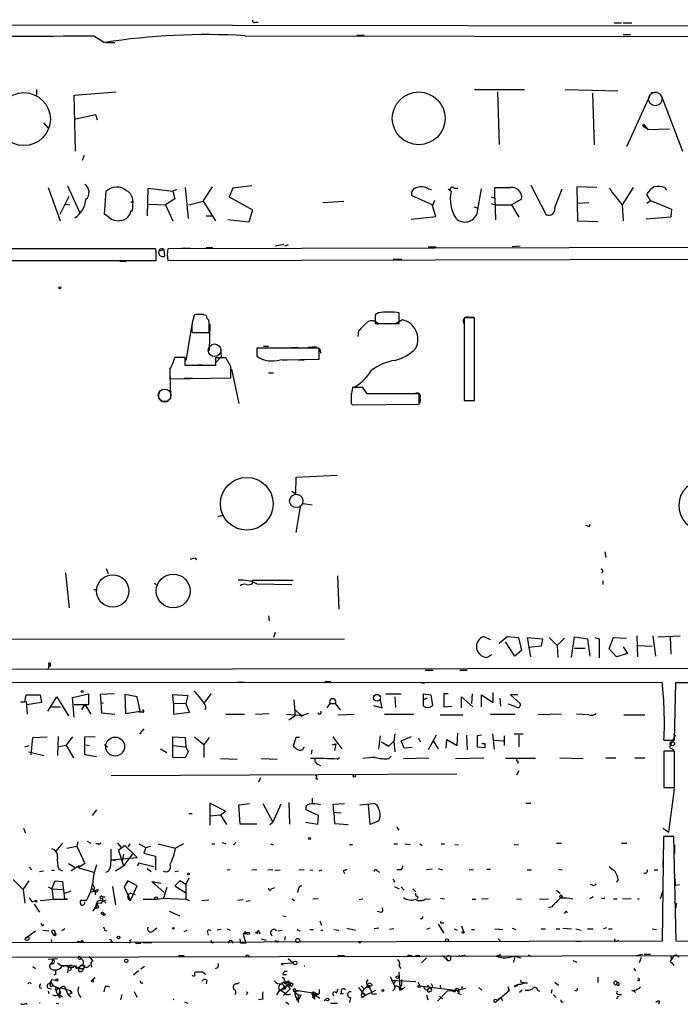
# Model space of a CAD drawing. Extents: x 3 to 750, y 0 to 936.
# Drawn here: x 391 to 481, y 1 to 136 of the extents above; entities that cross this region are included whole.
import ezdxf

# ---------------------------------------------------------------- set-up
doc = ezdxf.new("R2010")
doc.units = 0
doc.header["$MEASUREMENT"] = 0
doc.layers.add('MAIN', color=5, linetype='CONTINUOUS')

msp = doc.modelspace()

# ---------------------------------------------------------------- linework, layer by layer
at = {"layer": 'MAIN'}
for p, q in [((423.164, 135.2125), (423.5027, 135.2125)), ((472.3553, 135.1279), (473.3713, 135.1279)), ((473.6253, 135.1279), (474.8107, 135.1279)), ((669.1207, 134.3659), (356.362, 134.8739)), ((400.9813, 133.3499), (402.4207, 132.4185)), ((402.59, 132.4185), (403.86, 132.4185)), ((421.7247, 133.3499), (580.644, 133.0959)), ((437.0493, 133.4345), (438.0653, 133.4345)), ((473.6253, 133.5192), (474.6413, 133.5192)), ((393.1073, 125.9839), (393.1073, 125.2219)), ((398.272, 125.2219), (404.0293, 125.6452)), ((453.2207, 125.9839), (460.0787, 125.9839)), ((456.3533, 125.6452), (456.6073, 118.4485)), ((465.6667, 125.9839), (472.8633, 125.8145)), ((477.4353, 125.5605), (478.282, 125.6452)), ((398.4413, 117.5172), (398.272, 125.2219)), ((469.392, 125.4759), (469.646, 118.3639)), ((477.266, 125.1372), (474.0487, 118.1099)), ((478.8747, 125.0525), (481.7533, 117.5172)), ((401.2353, 122.5125), (398.4413, 121.9199)), ((401.4893, 121.7505), (401.2353, 122.5125)), ((394.0387, 121.4119), (394.6313, 120.7345)), ((476.3347, 120.9885), (476.4193, 121.2425)), ((476.3347, 120.9885), (477.012, 120.5652)), ((476.4193, 121.2425), (477.012, 120.4805)), ((477.012, 120.4805), (479.9753, 120.5652)), ((399.6267, 116.9245), (399.3727, 116.2472)), ((394.716, 112.5219), (396.3247, 107.9499)), ((397.3407, 112.7759), (399.034, 109.0505)), ((408.3473, 108.6272), (408.432, 112.4372)), ((408.432, 112.4372), (411.8187, 112.0139)), ((412.3267, 112.2679), (411.8187, 112.0139)), ((413.512, 112.5219), (413.9353, 108.2885)), ((415.9673, 110.6592), (417.2373, 112.6065)), ((420.0313, 112.4372), (419.5233, 111.2519)), ((422.656, 112.7759), (420.0313, 112.4372)), ((446.8707, 112.3525), (447.294, 112.2679)), ((449.58, 112.3525), (450.0033, 112.0139)), ((450.4267, 112.4372), (450.9347, 112.4372)), ((453.5593, 108.9659), (454.152, 112.3525)), ((456.0147, 111.0825), (456.0147, 112.5219)), ((460.9253, 112.8605), (463.042, 108.7965)), ((464.2273, 109.8125), (465.2433, 112.3525)), ((469.9847, 112.5219), (467.2753, 112.6065)), ((467.2753, 112.6065), (467.36, 107.9499)), ((474.98, 112.5219), (473.456, 110.1512)), ((479.298, 112.5219), (479.552, 112.1832)), ((396.3247, 108.8812), (397.5947, 111.3365)), ((402.4207, 108.8812), (402.6747, 112.0139)), ((412.0727, 110.9979), (410.8027, 110.1512)), ((411.8187, 112.0139), (412.0727, 110.9979)), ((419.5233, 111.2519), (422.7407, 109.4739)), ((447.3787, 110.1512), (444.5847, 111.4212)), ((447.7173, 110.7439), (447.4633, 110.0665)), ((455.5067, 111.2519), (456.0147, 111.0825)), ((456.0147, 111.0825), (456.0993, 108.1192)), ((459.6553, 110.9132), (458.3007, 110.1512)), ((477.3507, 110.7439), (476.8427, 111.5905)), ((476.8427, 110.4052), (477.3507, 110.7439)), ((477.3507, 110.7439), (480.2293, 109.5585)), ((397.002, 110.2359), (397.6793, 110.1512)), ((406.0613, 110.4899), (406.3153, 110.6592)), ((406.3153, 110.6592), (406.2307, 109.3045)), ((408.5167, 110.2359), (410.8027, 110.1512)), ((410.8027, 110.1512), (411.8187, 107.9499)), ((414.02, 110.1512), (415.9673, 110.6592)), ((415.9673, 110.6592), (417.6607, 107.9499)), ((422.7407, 109.4739), (422.2327, 107.7805)), ((432.3927, 110.4899), (435.2713, 110.6592)), ((447.8867, 108.5425), (447.3787, 110.1512)), ((453.136, 109.8972), (453.5593, 109.7279)), ((455.5067, 110.3205), (456.0993, 110.1512)), ((456.0993, 110.1512), (458.3007, 110.1512)), ((458.3007, 110.1512), (459.3167, 108.4579)), ((467.2753, 110.4052), (468.884, 110.4899)), ((473.456, 110.1512), (473.6253, 107.9499)), ((480.2293, 109.5585), (480.1447, 108.4579)), ((403.0133, 108.4579), (402.4207, 108.8812)), ((406.2307, 109.3045), (406.0613, 109.3045)), ((416.3907, 108.6272), (417.2373, 108.6272)), ((422.2327, 107.7805), (419.354, 108.1192)), ((444.5, 108.2039), (447.8867, 108.5425)), ((480.1447, 108.4579), (476.758, 108.2039)), ((467.36, 107.9499), (470.154, 107.8652)), ((409.448, 104.1399), (218.44, 104.1399)), ((409.5327, 103.8012), (409.448, 104.1399)), ((517.0593, 104.3939), (411.1413, 104.1399)), ((413.004, 104.2245), (414.1893, 104.2245)), ((416.3907, 104.3092), (417.2373, 104.3092)), ((427.0587, 104.7325), (425.8733, 104.4785)), ((427.6513, 104.6479), (427.1433, 104.4785)), ((446.8707, 104.3939), (447.9713, 104.3939)), ((459.486, 104.4785), (458.3853, 104.3939)), ((410.6333, 103.9705), (409.8713, 103.8012)), ((410.718, 103.1239), (410.6333, 103.9705)), ((411.1413, 102.5312), (517.0593, 102.7852)), ((442.0447, 102.7005), (443.23, 102.7005)), ((218.44, 102.6159), (409.5327, 102.5312)), ((404.5373, 102.4465), (405.384, 102.4465)), ((414.9513, 95.1652), (416.052, 95.1652)), ((440.0127, 95.3345), (439.5893, 95.0805)), ((439.5893, 95.0805), (439.5893, 93.8952)), ((442.8913, 93.8952), (442.8913, 95.3345)), ((453.2207, 94.6572), (451.7813, 94.6572)), ((451.7813, 94.6572), (451.7813, 83.3119)), ((452.374, 94.7419), (453.136, 94.7419)), ((453.2207, 83.3119), (453.2207, 94.6572)), ((414.4433, 93.9799), (413.5967, 88.8152)), ((416.8987, 93.8105), (416.814, 90.1699)), ((439.5893, 93.8952), (442.8913, 93.8952)), ((443.3147, 94.4032), (442.468, 93.8952)), ((414.4433, 92.6252), (416.814, 92.6252)), ((437.3033, 92.8792), (437.2187, 92.1172)), ((418.338, 90.5932), (418.4227, 89.3232)), ((431.8847, 90.5085), (423.3333, 90.5085)), ((423.3333, 90.5085), (423.3333, 89.4079)), ((424.2647, 90.7625), (424.942, 90.7625)), ((427.99, 90.5932), (429.006, 90.5932)), ((431.546, 90.6779), (430.3607, 90.5932)), ((431.8847, 88.9845), (431.8847, 90.5085)), ((413.512, 89.2385), (412.0727, 89.2385)), ((413.512, 88.1379), (413.512, 89.2385)), ((418.4227, 89.3232), (417.6607, 88.4765)), ((419.1, 89.1539), (417.6607, 89.1539)), ((417.6607, 89.1539), (417.6607, 88.1379)), ((419.7773, 87.9685), (419.1, 89.1539)), ((423.3333, 90.4239), (423.3333, 89.7465)), ((431.9693, 90.4239), (432.054, 89.8312)), ((417.6607, 88.1379), (413.512, 88.1379)), ((415.798, 88.2225), (414.6127, 88.1379)), ((426.5507, 88.8999), (431.8847, 88.9845)), ((426.8047, 88.8999), (427.482, 88.8999)), ((429.006, 88.8999), (429.8527, 88.8999)), ((411.3953, 87.6299), (411.3953, 86.2752)), ((411.3953, 87.5452), (411.48, 83.7352)), ((411.3953, 86.2752), (419.7773, 86.4445)), ((419.862, 87.6299), (420.878, 82.8885)), ((424.942, 87.1219), (425.6193, 87.1219)), ((413.3427, 86.3599), (414.528, 86.3599)), ((437.896, 85.0899), (436.4567, 85.0899)), ((438.4887, 84.2432), (437.896, 85.0899)), ((436.2873, 84.3279), (436.2873, 83.0579)), ((445.6007, 82.8039), (445.6007, 84.2432)), ((436.2873, 82.8885), (436.4567, 82.7192)), ((436.4567, 82.7192), (445.6007, 82.8039)), ((445.77, 83.5659), (445.6853, 82.9732)), ((451.7813, 83.3119), (453.2207, 83.3119)), ((453.0513, 83.3119), (452.2893, 83.2272)), ((428.752, 72.8132), (434.34, 73.0672)), ((428.6673, 70.5272), (428.752, 72.8132)), ((428.1593, 70.8659), (428.6673, 70.5272)), ((429.6833, 69.1725), (430.9533, 69.0032)), ((418.084, 67.3945), (418.7613, 67.6485)), ((428.752, 65.1932), (429.3447, 68.7492)), ((468.9687, 66.0399), (469.138, 66.2939)), ((471.0853, 62.5685), (471.2547, 61.8065)), ((414.8667, 61.7219), (415.036, 61.4679)), ((397.0867, 59.6899), (397.5947, 54.8639)), ((402.6747, 60.2825), (402.9287, 59.6052)), ((409.2787, 58.2505), (409.702, 57.9119)), ((422.7407, 58.2505), (422.7407, 58.6739)), ((422.7407, 58.6739), (428.3287, 58.6739)), ((423.3333, 58.1659), (428.1593, 58.0812)), ((434.4247, 59.2665), (434.594, 54.6945)), ((470.8313, 58.5892), (470.8313, 58.0812)), ((400.9813, 57.4039), (401.4047, 57.4039)), ((424.942, 53.7632), (425.0267, 53.0859)), ((425.8733, 51.4772), (425.6193, 50.7999)), ((372.364, 50.5459), (435.356, 50.6305)), ((454.4907, 50.9692), (455.3373, 50.5459)), ((456.6073, 50.0379), (457.708, 50.9692)), ((458.724, 48.2599), (457.454, 50.2072)), ((457.708, 50.9692), (459.232, 50.7999)), ((459.232, 50.7999), (459.6553, 49.0219)), ((460.9253, 48.1752), (460.502, 50.7999)), ((460.502, 50.7999), (462.534, 50.6305)), ((462.534, 50.6305), (462.3647, 49.6145)), ((463.4653, 50.7999), (464.566, 49.6992)), ((464.566, 49.6992), (465.582, 50.7152)), ((466.5133, 48.0905), (466.9367, 50.8845)), ((466.9367, 50.8845), (468.7147, 50.6305)), ((468.7147, 50.6305), (469.0533, 48.2599)), ((469.7307, 50.7999), (470.3233, 50.6305)), ((470.3233, 50.6305), (470.3233, 48.0059)), ((471.678, 49.2759), (472.2707, 50.7999)), ((472.2707, 50.7999), (474.0487, 50.7152)), ((475.488, 51.0539), (475.5727, 48.1752)), ((477.6893, 51.0539), (478.028, 48.2599)), ((478.3667, 50.8845), (481.4147, 51.0539)), ((480.06, 50.9692), (480.1447, 48.5139)), ((459.6553, 49.0219), (458.724, 48.2599)), ((462.3647, 49.6145), (460.6713, 49.4452)), ((464.566, 49.6992), (464.6507, 48.0905)), ((466.9367, 49.3605), (468.376, 49.3605)), ((472.694, 48.1752), (471.678, 49.2759)), ((473.6253, 49.5299), (474.218, 48.5985)), ((475.5727, 49.6992), (477.6047, 49.6145)), ((455.5913, 48.4292), (454.914, 48.0905)), ((474.218, 48.5985), (472.694, 48.1752)), ((580.4747, 46.7359), (173.736, 46.0585)), ((394.8007, 47.0745), (394.716, 46.4819)), ((394.8007, 47.0745), (394.97, 47.0745)), ((446.4473, 46.3125), (447.548, 46.3125)), ((451.1887, 46.3125), (452.2047, 46.3125)), ((378.3753, 44.6192), (478.9593, 44.7039)), ((420.624, 44.7039), (421.64, 44.7039)), ((432.6467, 44.7885), (433.4933, 44.7885)), ((445.516, 44.7039), (446.3627, 44.5345)), ((480.6527, 36.7452), (480.822, 44.6192)), ((480.822, 44.6192), (580.4747, 44.9579)), ((455.7607, 41.9099), (455.7607, 43.2645)), ((390.906, 41.9945), (391.4987, 41.9945)), ((391.4987, 41.9945), (391.668, 42.9259)), ((391.668, 42.9259), (393.6153, 42.9259)), ((391.668, 42.0792), (391.8373, 40.3012)), ((393.7847, 41.9099), (391.7527, 41.5712)), ((393.6153, 42.9259), (393.7847, 41.9099)), ((394.6313, 40.7245), (395.9013, 42.6719)), ((395.9013, 42.6719), (397.51, 40.0472)), ((398.018, 42.5872), (400.2193, 43.0952)), ((398.272, 39.8779), (398.018, 42.5872)), ((400.2193, 43.0952), (400.2193, 41.5712)), ((403.7753, 43.0952), (401.828, 43.0105)), ((401.828, 43.0105), (401.9127, 41.9099)), ((401.9127, 41.9099), (402.2513, 41.8252)), ((401.9127, 41.9099), (401.9973, 40.4705)), ((406.908, 42.6719), (405.2147, 43.0105)), ((405.2147, 43.0105), (405.2993, 40.3859)), ((407.3313, 40.7245), (406.908, 42.6719)), ((411.9033, 41.8252), (411.8187, 43.0105)), ((411.8187, 43.0105), (413.8507, 42.8412)), ((413.8507, 42.8412), (413.5967, 41.7405)), ((416.2213, 41.9099), (417.068, 43.0952)), ((428.4133, 42.2485), (428.5827, 40.1319)), ((440.5207, 41.1479), (440.2667, 42.4179)), ((441.0287, 43.0952), (443.1453, 43.0952)), ((442.2987, 42.6719), (442.3833, 41.2325)), ((446.1933, 42.2485), (446.1933, 43.0952)), ((446.1933, 43.0952), (447.2093, 42.9259)), ((446.7013, 42.5025), (446.1933, 42.2485)), ((446.1933, 41.4019), (446.1933, 42.2485)), ((447.2093, 42.9259), (447.4633, 41.4865)), ((449.58, 43.0952), (448.9873, 43.0952)), ((448.9873, 43.0952), (448.9873, 41.3172)), ((451.4427, 41.1479), (451.4427, 42.6719)), ((451.4427, 42.6719), (452.9667, 41.3172)), ((452.882, 43.0952), (452.7973, 41.7405)), ((454.152, 41.3172), (454.152, 42.9259)), ((454.152, 42.9259), (455.7607, 41.9099)), ((456.692, 42.5025), (456.7767, 41.4019)), ((459.1473, 42.9259), (458.1313, 42.9259)), ((458.1313, 42.9259), (459.486, 41.7405)), ((395.1393, 41.3172), (396.4093, 41.3172)), ((400.2193, 41.5712), (398.272, 41.5712)), ((399.7113, 41.6559), (399.288, 40.8939)), ((399.7113, 41.6559), (400.558, 40.3012)), ((405.2993, 40.3859), (407.3313, 40.7245)), ((407.67, 40.5552), (407.162, 40.5552)), ((411.9033, 41.8252), (413.5967, 41.7405)), ((411.9033, 41.8252), (411.9033, 40.3012)), ((411.9033, 40.3012), (414.1047, 40.5552)), ((414.1047, 40.5552), (413.5967, 41.7405)), ((428.5827, 40.8939), (429.3447, 40.2165)), ((432.9853, 41.1479), (433.4087, 41.7405)), ((433.4087, 41.7405), (434.086, 41.7405)), ((434.086, 41.7405), (434.7633, 40.8939)), ((439.3353, 41.4865), (440.5207, 41.1479)), ((448.9873, 41.3172), (450.088, 41.4019)), ((458.8933, 41.3172), (457.8773, 41.6559)), ((401.9973, 40.4705), (403.86, 40.3012)), ((419.1, 40.3012), (421.64, 40.3012)), ((423.164, 40.3012), (425.0267, 40.3859)), ((427.3973, 40.3012), (429.768, 40.1319)), ((427.736, 39.5392), (428.5827, 40.1319)), ((429.3447, 40.2165), (429.768, 40.1319)), ((429.4293, 39.9625), (429.3447, 40.2165)), ((434.5093, 40.2165), (436.7107, 40.3012)), ((440.8593, 40.3012), (444.8387, 40.3012)), ((448.4793, 40.2165), (451.612, 40.2165)), ((455.422, 40.3012), (458.8087, 40.3012)), ((465.1587, 40.3012), (461.9413, 40.2165)), ((468.884, 40.2165), (467.1907, 40.3012)), ((473.71, 40.2165), (476.5887, 40.2165)), ((407.8393, 38.2692), (407.2467, 37.5919)), ((392.3453, 34.7132), (392.5993, 37.0839)), ((392.5993, 37.0839), (394.5467, 37.1685)), ((396.0707, 37.2532), (395.986, 34.6285)), ((397.1713, 35.9832), (398.1027, 37.1685)), ((399.7113, 37.1685), (401.1507, 37.2532)), ((399.7113, 34.7132), (399.7113, 37.1685)), ((411.8187, 34.3745), (411.8187, 37.1685)), ((411.8187, 37.1685), (413.512, 37.0839)), ((413.512, 37.0839), (413.5967, 35.8139)), ((414.782, 37.1685), (416.052, 36.1525)), ((416.814, 37.0839), (416.052, 36.1525)), ((428.6673, 37.0839), (428.3287, 35.8985)), ((429.1753, 37.0839), (428.6673, 37.0839)), ((433.7473, 37.1685), (435.0173, 35.5599)), ((440.2667, 37.3379), (440.0127, 35.4752)), ((440.436, 36.4912), (441.452, 35.8985)), ((441.452, 35.8985), (442.1293, 36.5759)), ((442.2987, 37.5919), (442.1293, 36.5759)), ((442.1293, 36.5759), (442.2987, 35.1365)), ((443.1453, 36.6605), (444.5847, 37.2532)), ((443.5687, 35.6445), (443.1453, 36.6605)), ((445.516, 36.9992), (445.77, 36.4912)), ((447.9713, 37.4225), (446.8707, 35.3905)), ((447.548, 36.6605), (448.2253, 35.5599)), ((449.326, 35.6445), (449.4107, 36.8299)), ((449.4107, 36.8299), (450.85, 35.9832)), ((450.85, 35.9832), (450.9347, 37.6765)), ((452.12, 37.4225), (452.2047, 35.3905)), ((454.152, 37.4225), (453.5593, 37.3379)), ((453.5593, 37.3379), (453.5593, 35.8139)), ((455.676, 37.5919), (455.93, 35.4752)), ((455.93, 36.7452), (457.2, 36.6605)), ((457.2847, 37.3379), (457.2847, 35.9832)), ((458.6393, 37.5919), (459.9093, 37.5919)), ((459.3167, 37.4225), (459.3167, 35.8139)), ((479.2133, 36.7452), (480.6527, 36.7452)), ((480.7373, 37.4225), (479.9753, 35.7292)), ((391.4987, 35.8139), (392.0913, 35.9832)), ((392.0067, 35.1365), (394.1233, 34.6285)), ((397.1713, 35.9832), (396.1553, 35.8139)), ((397.1713, 35.9832), (398.1873, 34.2899)), ((399.8807, 36.0679), (400.3887, 35.9832)), ((402.4207, 36.1525), (402.844, 35.8139)), ((410.1253, 35.5599), (410.972, 35.0519)), ((411.8187, 35.9832), (413.5967, 35.8139)), ((413.9353, 35.1365), (413.512, 34.2899)), ((413.5967, 35.8139), (413.9353, 35.1365)), ((416.052, 36.1525), (416.052, 34.3745)), ((430.8687, 35.3905), (430.784, 34.7979)), ((433.6627, 36.0679), (434.1707, 36.2372)), ((434.1707, 36.2372), (434.0013, 35.3059)), ((440.944, 36.1525), (441.452, 35.8985)), ((444.6693, 35.7292), (443.5687, 35.6445)), ((453.5593, 35.8139), (454.66, 35.7292)), ((454.3213, 36.2372), (454.2367, 36.3219)), ((480.6527, 35.2212), (479.2133, 35.2212)), ((479.2133, 35.2212), (479.2133, 30.2259)), ((479.9753, 35.7292), (480.568, 35.3905)), ((480.6527, 30.2259), (480.6527, 35.2212)), ((401.32, 34.4592), (399.7113, 34.7132)), ((413.512, 34.2899), (411.8187, 34.3745)), ((418.338, 34.2052), (420.624, 34.1205)), ((423.926, 34.2052), (426.1273, 34.1205)), ((434.34, 34.1205), (434.6787, 34.3745)), ((441.452, 34.2052), (441.7907, 34.5439)), ((443.484, 34.2052), (446.9553, 34.2899)), ((450.596, 34.2052), (454.4907, 34.2899)), ((461.6027, 34.2052), (457.454, 34.2052)), ((459.1473, 33.8665), (459.1473, 33.5279)), ((464.9047, 34.2899), (468.122, 34.2052)), ((471.2547, 34.2899), (472.6093, 34.2899)), ((475.234, 34.2899), (476.5887, 34.2899)), ((431.7153, 33.4432), (432.054, 33.2739)), ((459.3167, 32.5119), (458.978, 31.9192)), ((450.7653, 32.0885), (403.352, 31.8345)), ((423.8413, 31.5805), (423.5873, 30.9879)), ((431.4613, 31.4112), (431.7153, 31.4112)), ((479.2133, 30.2259), (480.6527, 30.2259)), ((479.8907, 24.1299), (480.6527, 30.0565)), ((430.9533, 28.7865), (430.9533, 28.1092)), ((401.32, 27.1779), (400.7273, 26.4159)), ((419.0153, 27.0085), (416.8987, 28.1092)), ((416.8987, 28.1092), (416.8987, 25.0612)), ((420.878, 27.8552), (422.3173, 28.0245)), ((421.0473, 25.2305), (420.878, 27.8552)), ((424.18, 28.0245), (425.5347, 25.4845)), ((426.6353, 27.9399), (425.5347, 25.4845)), ((427.736, 28.1939), (427.8207, 25.2305)), ((431.8, 26.4159), (430.1067, 27.1779)), ((433.832, 27.9399), (435.356, 28.0245)), ((433.9167, 26.8392), (433.832, 27.9399)), ((437.4727, 27.8552), (439.3353, 28.0245)), ((438.912, 25.1459), (438.658, 27.8552)), ((460.248, 28.1092), (460.9253, 28.1092)), ((414.02, 26.6699), (414.4433, 26.6699)), ((416.8987, 26.3312), (418.338, 26.5005)), ((418.338, 26.5005), (419.0153, 27.0085)), ((418.338, 26.5005), (419.1847, 25.1459)), ((431.7153, 25.2305), (431.8, 26.4159)), ((433.9167, 26.8392), (434.9327, 26.7545)), ((433.9167, 26.8392), (434.0013, 25.3152)), ((391.3293, 24.6379), (391.5833, 23.9605)), ((423.3333, 25.2305), (421.0473, 25.2305)), ((425.1113, 25.1459), (425.5347, 25.4845)), ((430.022, 25.4845), (431.7153, 25.2305)), ((434.0013, 25.3152), (435.864, 25.1459)), ((440.0973, 25.6539), (438.912, 25.1459)), ((442.5527, 24.8072), (442.8067, 24.3839)), ((479.044, 24.6379), (479.8907, 24.1299)), ((479.1287, 23.5372), (478.9593, 9.1439)), ((480.568, 23.5372), (479.1287, 23.5372)), ((480.9067, 9.1439), (480.568, 23.5372)), ((396.6633, 22.6059), (395.732, 21.5052)), ((397.256, 21.9285), (398.6107, 22.1825)), ((398.78, 22.7752), (398.6107, 22.1825)), ((398.6107, 22.1825), (399.7113, 19.8119)), ((400.05, 22.8599), (400.558, 22.6059)), ((401.574, 22.5212), (401.2353, 22.5212)), ((404.1987, 22.6059), (404.7067, 22.0132)), ((405.2147, 22.2672), (404.368, 21.5899)), ((406.908, 20.6585), (405.2147, 22.2672)), ((405.892, 22.5212), (405.638, 22.0979)), ((407.162, 22.5212), (408.0933, 22.0132)), ((408.0933, 22.0132), (407.8393, 21.2512)), ((408.0933, 22.0132), (408.7707, 22.1825)), ((409.7867, 22.5212), (412.1573, 21.9285)), ((413.258, 22.5212), (412.1573, 21.9285)), ((417.1527, 22.5212), (417.576, 22.5212)), ((418.592, 22.6905), (419.1, 22.5212)), ((420.4547, 22.6905), (420.116, 22.3519)), ((425.196, 22.5212), (425.6193, 22.3519)), ((436.0333, 22.4365), (436.4567, 22.4365)), ((442.1293, 22.5212), (442.6373, 22.5212)), ((443.6533, 22.5212), (444.4153, 22.4365)), ((445.6853, 22.5212), (446.024, 22.2672)), ((448.6487, 22.5212), (449.072, 22.5212)), ((450.5113, 22.4365), (451.0193, 22.3519)), ((458.6393, 22.4365), (459.232, 22.3519)), ((464.4813, 22.6059), (465.1587, 22.6059)), ((473.3713, 22.6059), (474.1333, 22.6059)), ((480.6527, 22.3519), (480.6527, 21.1665)), ((403.352, 20.3199), (406.908, 20.6585)), ((403.352, 20.3199), (403.9447, 20.2352)), ((403.9447, 20.2352), (403.352, 20.3199)), ((404.368, 21.5899), (405.0453, 19.4732)), ((405.0453, 21.0819), (404.876, 20.1505)), ((406.3153, 21.1665), (405.0453, 19.4732)), ((407.8393, 21.2512), (409.448, 20.8279)), ((409.448, 20.8279), (409.448, 18.8805)), ((392.0913, 19.3039), (392.43, 18.9652)), ((396.1553, 19.0499), (396.6633, 18.7959)), ((397.51, 19.8119), (398.3567, 19.3039)), ((398.9493, 19.4732), (397.8487, 18.7959)), ((399.7113, 19.8119), (398.8647, 19.2192)), ((398.8647, 19.2192), (400.9813, 18.6265)), ((403.9447, 18.7959), (405.0453, 19.4732)), ((406.9927, 19.4732), (407.162, 19.8965)), ((407.162, 19.8965), (409.194, 19.3885)), ((408.2627, 19.1345), (408.8553, 18.7112)), ((419.6927, 18.9652), (419.2693, 18.8805)), ((423.3333, 18.9652), (422.656, 18.8805)), ((425.5347, 18.9652), (424.8573, 18.8805)), ((425.7887, 18.9652), (426.5507, 18.8805)), ((429.8527, 18.9652), (429.0907, 18.8805)), ((430.6147, 18.8805), (431.038, 18.9652)), ((431.8847, 18.7959), (432.308, 18.9652)), ((443.1453, 18.9652), (442.5527, 18.9652)), ((447.3787, 19.0499), (446.6167, 18.9652)), ((448.2253, 19.1345), (448.818, 18.9652)), ((453.0513, 18.9652), (452.4587, 18.8805)), ((454.914, 19.0499), (455.422, 19.0499)), ((460.4173, 18.9652), (461.01, 18.9652)), ((464.7353, 19.0499), (465.2433, 18.9652)), ((477.8587, 18.9652), (478.3667, 18.9652)), ((479.044, 20.2352), (479.044, 19.3885)), ((389.89, 17.6105), (391.2447, 16.2559)), ((393.5307, 18.7112), (394.0387, 18.7959)), ((395.1393, 18.8805), (395.5627, 18.8805)), ((412.0727, 18.7112), (412.5807, 18.7959)), ((414.02, 17.7799), (413.5967, 16.9332)), ((435.1867, 18.7959), (435.356, 18.4572)), ((439.8433, 18.7959), (440.182, 18.6265)), ((442.0447, 17.6952), (442.214, 17.2719)), ((472.948, 17.6105), (472.694, 17.2719)), ((391.2447, 16.2559), (392.0913, 17.4412)), ((391.2447, 16.2559), (391.4987, 14.3932)), ((394.716, 16.5945), (395.224, 16.3405)), ((395.224, 16.3405), (395.6473, 17.4412)), ((395.224, 16.3405), (396.6633, 16.2559)), ((395.224, 16.3405), (395.3933, 14.9012)), ((395.6473, 17.4412), (396.6633, 17.3565)), ((396.6633, 17.3565), (396.9173, 14.9012)), ((400.6427, 16.4252), (401.1507, 16.0865)), ((400.7273, 17.1025), (401.066, 16.4252)), ((401.574, 16.2559), (401.1507, 16.0865)), ((403.5213, 16.6792), (403.9447, 14.1392)), ((405.638, 17.4412), (405.13, 16.5945)), ((405.13, 16.5945), (405.9767, 14.7319)), ((406.908, 16.7639), (405.638, 17.4412)), ((405.9767, 14.7319), (406.908, 16.7639)), ((410.6333, 15.8325), (408.94, 17.3565)), ((408.94, 17.3565), (410.21, 17.1025)), ((410.972, 16.5099), (410.5487, 15.0705)), ((412.75, 17.4412), (412.0727, 16.7639)), ((412.0727, 16.7639), (413.6813, 15.7479)), ((413.5967, 16.9332), (412.75, 17.4412)), ((413.5967, 16.9332), (413.5967, 14.9012)), ((425.3653, 16.3405), (425.7887, 16.5099)), ((429.006, 16.2559), (428.9213, 15.8325)), ((442.214, 16.6792), (442.8913, 16.3405)), ((443.1453, 16.5945), (443.5687, 16.1712)), ((444.754, 16.3405), (445.1773, 15.9172)), ((469.392, 16.8485), (469.138, 16.9332)), ((480.822, 16.8485), (481.33, 16.9332)), ((393.6153, 14.7319), (395.3933, 14.9012)), ((395.3933, 14.9012), (397.3407, 14.9012)), ((397.3407, 14.9012), (396.9173, 14.9012)), ((397.002, 15.7479), (397.8487, 16.0865)), ((401.1507, 16.0865), (400.4733, 15.8325)), ((401.1507, 16.0865), (401.1507, 15.4939)), ((402.1667, 15.2399), (402.5053, 15.2399)), ((405.9767, 15.7479), (406.654, 15.5785)), ((407.7547, 14.9012), (409.6173, 14.9012)), ((409.6173, 14.9012), (410.5487, 15.0705)), ((410.5487, 15.0705), (413.5967, 14.9012)), ((413.5967, 14.9012), (414.1047, 14.7319)), ((428.1593, 14.9859), (428.498, 14.7319)), ((431.8, 14.9859), (431.038, 14.9012)), ((437.896, 14.9012), (437.388, 14.8165)), ((445.4313, 15.2399), (445.3467, 14.9859)), ((446.532, 14.9859), (447.1247, 14.9012)), ((448.564, 15.0705), (449.072, 14.9859)), ((452.882, 14.9012), (453.39, 14.9012)), ((455.0833, 14.9859), (454.152, 14.9012)), ((458.978, 14.9859), (459.6553, 14.9012)), ((462.1107, 14.9012), (463.3807, 14.9859)), ((464.4813, 16.1712), (464.9893, 15.7479)), ((469.4767, 15.2399), (469.0533, 14.9859)), ((470.662, 15.0705), (471.0853, 15.0705)), ((472.2707, 14.9859), (472.7787, 14.9859)), ((474.726, 14.9012), (473.5407, 14.9859)), ((475.5727, 14.9859), (475.8267, 14.9859)), ((479.044, 16.0865), (478.7053, 14.9859)), ((392.5147, 14.5625), (392.938, 14.7319)), ((392.7687, 14.2239), (393.5307, 13.1232)), ((399.9653, 14.7319), (399.1187, 14.7319)), ((401.4893, 14.3932), (401.2353, 13.6312)), ((401.2353, 13.8852), (401.2353, 13.6312)), ((401.574, 13.7159), (401.2353, 13.6312)), ((401.9973, 14.3085), (401.4893, 14.3932)), ((402.1667, 14.6472), (402.6747, 14.8165)), ((415.798, 14.7319), (416.7293, 14.8165)), ((421.4707, 14.8165), (420.7087, 14.7319)), ((421.894, 14.6472), (422.402, 14.7319)), ((463.804, 13.8852), (463.3807, 13.7159)), ((480.9067, 14.3932), (480.822, 13.7159)), ((411.3107, 13.2925), (412.75, 12.6152)), ((426.8893, 12.6152), (427.3127, 12.5305)), ((440.2667, 13.1232), (439.8433, 13.2079)), ((465.6667, 13.1232), (465.4973, 12.9539)), ((393.8693, 11.2605), (394.1233, 11.4299)), ((397.002, 10.8372), (396.5787, 10.5832)), ((409.1093, 10.5832), (409.6173, 11.0065)), ((419.2693, 10.8372), (419.6927, 10.6679)), ((431.9693, 11.9379), (432.2233, 11.3452)), ((435.6947, 10.9219), (436.88, 10.6679)), ((440.0973, 10.9219), (439.42, 10.8372)), ((442.1293, 10.8372), (441.5367, 10.7525)), ((447.04, 10.9219), (446.6167, 10.7525)), ((448.2253, 11.5145), (448.9873, 10.2445)), ((448.7333, 11.6839), (448.9873, 11.6839)), ((450.4267, 10.8372), (450.85, 10.6679)), ((451.4427, 11.2605), (451.6967, 10.4985)), ((456.0147, 10.8372), (457.1153, 10.7525)), ((458.3853, 10.9219), (458.8933, 10.7525)), ((462.3647, 10.8372), (462.9573, 10.8372)), ((464.3967, 10.8372), (464.9047, 10.8372)), ((465.328, 10.9219), (466.5133, 10.8372)), ((467.106, 10.8372), (467.868, 10.6679)), ((468.7147, 10.8372), (469.4767, 10.8372)), ((471.3393, 11.0065), (470.916, 10.8372)), ((471.5933, 10.8372), (472.1013, 10.8372)), ((477.6047, 10.8372), (478.1973, 10.7525)), ((391.4987, 9.4825), (392.938, 10.5832)), ((393.954, 10.6679), (394.8007, 10.5832)), ((395.1393, 10.4139), (395.478, 9.9905)), ((395.6473, 10.2445), (395.478, 9.9905)), ((402.4207, 10.6679), (402.7593, 10.5832)), ((413.3427, 10.4985), (413.766, 10.6679)), ((416.56, 10.3292), (416.6447, 9.9905)), ((418.4227, 10.7525), (417.9147, 10.6679)), ((421.132, 8.8899), (421.0473, 9.4825)), ((421.7247, 10.4985), (421.4707, 10.0752)), ((421.9787, 10.2445), (421.4707, 10.0752)), ((421.4707, 10.0752), (421.8093, 8.8899)), ((421.7247, 10.4985), (421.9787, 10.2445)), ((421.7247, 10.4985), (421.9787, 10.2445)), ((421.7247, 10.1599), (421.9787, 10.2445)), ((423.672, 10.4985), (423.7567, 10.1599)), ((423.926, 9.4825), (424.6033, 9.3132)), ((426.212, 10.5832), (426.8047, 10.6679)), ((427.228, 9.8212), (427.1433, 9.3132)), ((428.8367, 10.7525), (429.26, 10.5832)), ((430.6147, 10.7525), (431.1227, 10.7525)), ((432.1387, 10.6679), (432.3927, 10.6679)), ((433.9167, 10.7525), (434.594, 10.6679)), ((448.6487, 10.7525), (448.818, 10.5832)), ((452.7973, 10.7525), (453.2207, 10.7525)), ((456.438, 9.4825), (456.7767, 9.1439)), ((478.9593, 9.1439), (378.5447, 8.8899)), ((398.6953, 9.1439), (399.288, 9.0592)), ((403.352, 9.0592), (403.606, 9.0592)), ((405.892, 9.3132), (406.146, 9.3979)), ((406.9927, 8.8899), (407.416, 8.8899)), ((407.67, 8.9745), (408.94, 8.9745)), ((426.0427, 9.1439), (425.7887, 9.1439)), ((437.5573, 8.9745), (437.7267, 9.1439)), ((467.106, 9.1439), (467.868, 9.1439)), ((472.694, 9.1439), (473.0327, 9.3132)), ((518.2447, 8.9745), (480.9067, 9.1439)), ((307.1707, 6.7732), (518.2447, 7.2812)), ((394.716, 6.6885), (395.986, 6.7732)), ((412.5807, 7.1965), (413.3427, 7.1965)), ((422.148, 7.1965), (422.402, 7.0272)), ((427.6513, 6.7732), (428.3287, 6.1805)), ((434.594, 7.1965), (435.356, 7.1965)), ((444.3307, 7.1965), (444.6693, 7.1965)), ((445.0927, 7.1965), (445.6853, 7.1965)), ((445.9393, 6.1805), (446.6167, 6.8579)), ((448.818, 7.1965), (449.4953, 6.5192)), ((449.326, 6.9425), (449.4953, 6.5192)), ((451.5273, 7.1965), (451.9507, 7.2812)), ((456.7767, 7.2812), (456.184, 7.1119)), ((457.454, 6.8579), (458.724, 7.1119)), ((458.724, 7.1119), (458.5547, 6.2652)), ((458.724, 7.1119), (459.5707, 6.8579)), ((460.5867, 7.2812), (461.01, 7.1119)), ((475.4033, 7.1965), (476.25, 7.3659)), ((476.0807, 6.9425), (475.8267, 6.1805)), ((476.504, 7.3659), (477.3507, 7.3659)), ((480.1447, 7.1119), (480.2293, 6.6039)), ((480.9067, 7.2812), (481.2453, 7.0272)), ((392.5993, 5.6725), (392.938, 5.4185)), ((394.8853, 5.8419), (395.224, 6.1805)), ((395.224, 6.0959), (394.8853, 5.8419)), ((394.8853, 5.8419), (394.97, 5.4185)), ((395.3087, 6.6885), (395.224, 6.1805)), ((395.986, 6.1805), (396.5787, 5.7572)), ((397.1713, 5.8419), (396.5787, 5.7572)), ((397.51, 5.7572), (397.3407, 4.8259)), ((397.9333, 5.8419), (398.3567, 5.7572)), ((398.526, 5.4185), (398.8647, 5.5032)), ((399.288, 5.8419), (398.8647, 5.5032)), ((398.8647, 5.5032), (399.4573, 5.4185)), ((398.9493, 4.9952), (398.8647, 5.5032)), ((399.4573, 5.9265), (399.288, 5.8419)), ((399.288, 5.8419), (399.7113, 5.7572)), ((399.4573, 5.9265), (399.7113, 5.7572)), ((407.924, 5.6725), (407.416, 5.3339)), ((426.8893, 6.0959), (428.3287, 6.1805)), ((429.8527, 5.7572), (429.9373, 5.7572)), ((429.8527, 5.7572), (429.9373, 5.7572)), ((429.8527, 5.7572), (429.9373, 5.7572)), ((442.8913, 5.8419), (443.0607, 5.4185)), ((466.6827, 6.5192), (467.2753, 6.2652)), ((475.0647, 5.4185), (475.3187, 5.0799)), ((480.314, 6.1805), (480.568, 5.8419)), ((395.732, 4.6565), (395.478, 4.4872)), ((397.8487, 5.2492), (397.5947, 5.0799)), ((401.1507, 4.1485), (400.7273, 3.8099)), ((407.0773, 5.0799), (406.4, 4.4872)), ((415.8827, 4.9105), (414.9513, 4.9105)), ((426.8893, 4.5719), (427.3973, 4.5719)), ((441.6213, 4.3179), (442.2987, 2.9632)), ((442.8067, 4.9105), (442.976, 2.7939)), ((470.154, 4.2332), (470.154, 3.4712)), ((393.5307, 2.7939), (393.7847, 2.7092)), ((394.716, 2.7092), (395.1393, 2.6245)), ((394.8007, 3.3019), (395.0547, 3.5559)), ((394.97, 2.9632), (395.3087, 3.0479)), ((395.224, 3.8945), (395.732, 3.8099)), ((395.3933, 3.0479), (396.24, 2.7092)), ((395.9013, 2.7939), (396.3247, 2.7092)), ((396.0707, 2.6245), (396.3247, 2.7092)), ((396.9173, 2.9632), (397.0867, 2.6245)), ((402.6747, 3.0479), (403.098, 2.8785)), ((416.4753, 3.8099), (416.3907, 3.3019)), ((420.624, 3.3019), (420.9627, 3.4712)), ((426.2967, 2.2859), (427.228, 2.8785)), ((427.228, 3.5559), (426.72, 3.3019)), ((426.8047, 3.3019), (427.228, 2.8785)), ((427.1433, 3.8099), (427.228, 3.5559)), ((427.228, 3.5559), (427.9053, 2.6245)), ((427.736, 3.7252), (427.736, 3.3019)), ((427.99, 3.4712), (428.3287, 3.2172)), ((428.0747, 2.9632), (428.3287, 3.2172)), ((437.3033, 2.7939), (438.15, 1.6932)), ((437.642, 3.0479), (438.0653, 2.6245)), ((438.4887, 2.7939), (438.8273, 2.8785)), ((438.7427, 3.1325), (438.8273, 2.8785)), ((438.7427, 2.8785), (439.0813, 2.2012)), ((439.166, 3.1325), (438.8273, 2.8785)), ((441.7907, 3.8099), (445.1773, 3.6405)), ((442.3833, 3.7252), (442.1293, 3.3865)), ((442.976, 2.7939), (443.3147, 2.6245)), ((443.6533, 2.7939), (443.3147, 2.6245)), ((445.4313, 3.5559), (445.6853, 3.0479)), ((445.6853, 3.0479), (450.5113, 2.4552)), ((446.9553, 2.8785), (447.04, 2.7092)), ((448.4793, 3.1325), (448.564, 2.6245)), ((450.088, 2.2859), (452.0353, 2.7092)), ((451.5273, 2.9632), (451.358, 2.5399)), ((453.8133, 2.7939), (454.2367, 2.4552)), ((457.7927, 2.9632), (457.962, 2.3705)), ((459.8247, 3.5559), (460.0787, 3.3865)), ((460.502, 3.3865), (460.0787, 3.3865)), ((464.2273, 3.5559), (464.7353, 3.1325)), ((472.7787, 3.5559), (472.694, 3.2172)), ((472.948, 3.0479), (472.694, 3.2172)), ((475.8267, 3.7252), (475.5727, 3.8099)), ((394.716, 2.2859), (394.8007, 1.9472)), ((396.24, 1.9472), (395.9013, 1.6932)), ((396.1553, 1.5239), (396.3247, 1.4392)), ((396.24, 1.8625), (396.6633, 1.5239)), ((397.0867, 2.6245), (397.4253, 1.7779)), ((397.9333, 2.0319), (397.4253, 1.7779)), ((397.4253, 1.7779), (397.8487, 1.5239)), ((397.6793, 2.3705), (397.9333, 2.0319)), ((397.8487, 2.2859), (397.9333, 2.0319)), ((404.7913, 1.8625), (404.622, 1.1005)), ((406.908, 1.4392), (406.5693, 2.2012)), ((422.0633, 1.9472), (421.8093, 1.8625)), ((426.466, 2.4552), (426.0427, 1.7779)), ((427.228, 2.6245), (426.6353, 2.4552)), ((426.6353, 2.4552), (427.228, 2.0319)), ((427.9053, 2.6245), (426.974, 1.6932)), ((427.736, 1.8625), (427.99, 1.9472)), ((428.5827, 2.2859), (429.0907, 2.3705)), ((428.6673, 2.4552), (429.0907, 2.3705)), ((428.6673, 2.4552), (431.8847, 1.9472)), ((428.6673, 1.4392), (429.0907, 1.1852)), ((428.8367, 1.3545), (429.0907, 1.1852)), ((429.006, 1.7779), (429.006, 0.7619)), ((429.4293, 1.7779), (429.0907, 1.1852)), ((430.8687, 2.0319), (431.546, 1.6085)), ((430.8687, 2.0319), (431.038, 1.4392)), ((431.038, 1.4392), (431.292, 1.8625)), ((431.292, 1.1852), (431.038, 1.4392)), ((431.292, 1.8625), (431.9693, 1.3545)), ((431.4613, 1.7779), (431.8847, 1.9472)), ((431.8847, 2.5399), (431.8847, 1.9472)), ((434.2553, 2.0319), (434.5093, 2.6245)), ((435.1867, 1.9472), (434.7633, 1.9472)), ((436.2027, 1.4392), (436.0333, 0.7619)), ((437.8113, 2.1165), (438.0653, 2.6245)), ((438.0653, 2.6245), (437.8113, 2.1165)), ((437.8113, 1.4392), (438.15, 1.6932)), ((438.0653, 2.0319), (438.15, 1.6932)), ((438.15, 1.6932), (439.674, 2.4552)), ((439.5047, 1.9472), (439.7587, 1.9472)), ((442.976, 2.4552), (443.3147, 2.6245)), ((446.6167, 1.7779), (446.786, 1.1005)), ((449.4953, 2.3705), (448.1407, 0.9312)), ((448.3947, 1.6085), (448.818, 1.2699)), ((449.4953, 2.3705), (450.5113, 2.4552)), ((450.85, 2.4552), (450.9347, 2.2012)), ((450.9347, 2.0319), (451.358, 1.8625)), ((457.962, 2.3705), (456.184, 0.8465)), ((456.8613, 1.3545), (457.0307, 1.0159)), ((459.74, 2.4552), (459.4013, 2.1165)), ((461.8567, 2.4552), (462.1107, 2.2859)), ((463.804, 2.5399), (463.7193, 2.0319)), ((464.058, 1.7779), (464.3967, 1.4392)), ((472.948, 1.6085), (472.694, 1.1852)), ((473.0327, 1.8625), (473.3713, 1.8625)), ((475.4033, 2.4552), (474.8107, 2.3705)), ((391.668, 0.6772), (391.8373, 0.5079)), ((391.668, 0.5925), (391.8373, 0.5079)), ((391.668, 0.5925), (391.8373, 0.5079)), ((393.5307, 0.7619), (393.5307, 0.6772)), ((395.8167, 0.6772), (396.1553, 0.5925)), ((413.4273, 0.8465), (413.8507, 0.6772)), ((424.18, 1.1852), (423.5873, 1.1005)), ((427.3127, 0.8465), (427.736, 0.5079)), ((432.562, 1.0159), (432.816, 1.1852)), ((433.4933, 0.6772), (434.4247, 0.6772)), ((456.0147, 1.1852), (456.438, 1.1005)), ((456.184, 0.8465), (456.438, 1.1005)), ((478.6207, 0.9312), (478.4513, 0.5079))]:
    msp.add_line(p, q, dxfattribs=at)
for centre, radius in [((445.5514, 122.0199), 3.6201), ((391.3631, 121.9154), 3.6351), ((396.2823, 98.7636), 0.1338), ((421.9526, 69.1552), 3.6204), ((411.8603, 57.1923), 2.3206), ((403.5582, 57.1908), 2.2153), ((399.3726, 43.4057), 0.1411), ((439.8288, 42.5497), 0.4608), ((403.8907, 35.8523), 1.2952), ((480.3595, 36.2568), 0.3002), ((436.7106, 31.8346), 0.1693), ((430.5723, 23.2409), 0.1338), ((413.9564, 18.3726), 0.1058), ((409.5114, 15.06), 0.1907), ((465.0739, 15.3246), 0.1693), ((393.0226, 14.6473), 0.1197), ((402.1454, 12.9751), 0.1496), ((402.3783, 12.8269), 0.1338), ((411.8821, 10.9219), 0.1058), ((404.3538, 9.6519), 0.1834), ((422.148, 10.2446), 0.1693), ((423.3333, 10.3292), 0.1197), ((428.9425, 9.2498), 0.2759), ((449.4348, 9.283), 0.201), ((451.6543, 10.3716), 0.1338), ((399.3726, 9.1439), 0.1197), ((405.4122, 6.4628), 0.2275), ((426.847, 6.0112), 0.0946), ((428.5826, 6.1806), 0.254), ((442.6373, 4.2333), 0.1893), ((395.8801, 3.8311), 0.1496), ((400.7696, 3.6829), 0.1338), ((445.5795, 2.9421), 0.1496), ((433.0155, 1.1611), 0.201), ((440.6476, 2.4129), 0.1338), ((450.469, 2.3282), 0.1338)]:
    msp.add_circle(centre, radius, dxfattribs=at)
at = {"layer": 'MAIN', "color": 5}
for centre, radius in [((478.0148, 124.6757), 0.9256), ((417.5336, 90.2122), 0.8616), ((410.6756, 84.0316), 0.8616), ((428.7528, 69.5422), 0.9176)]:
    msp.add_circle(centre, radius, dxfattribs=at)
at = {"layer": 'MAIN'}
for centre, radius, start, end in [((422.9946, 135.3818), 0.2395, 134.983084, 315.016916), ((383.0365, 2435.4702), 2302.1902, 269.3361233, 270.4466059), ((416.4107, 42.9756), 90.5304, 86.634888, 98.889755), ((399.0444, 111.8665), 1.2682, 311.259455, 58.273812), ((404.1202, 110.4535), 2.127, 50.656579, 132.810945), ((404.7613, 110.7137), 1.555, 357.991415, 62.940606), ((445.4659, 111.6253), 0.9045, 97.572876, 193.04067), ((445.9371, 110.8932), 1.7324, 57.390562, 109.925464), ((450.1727, 112.2679), 0.3053, 33.684862, 236.299523), ((457.1154, 662.8714), 550.3506, 269.885409, 270.114581), ((458.3725, 111.2137), 1.3175, 346.816005, 96.821875), ((1044.0734, 555.7992), 724.021, 217.760395, 217.9895752), ((478.8318, 110.6174), 2.2144, 116.068631, 153.931369), ((478.4644, 110.6261), 2.071, 66.264484, 107.006111), ((396.4199, 111.2625), 3.4784, 303.835345, 354.23663), ((454.7666, 110.9557), 4.8794, 167.474758, 213.13576), ((463.3902, 109.5897), 0.8663, 246.299422, 14.904149), ((404.3257, 110.024), 2.0433, 230.036816, 283.171798), ((404.5795, 109.5163), 1.4969, 278.134433, 351.865567), ((451.8993, 109.5649), 1.7647, 226.327096, 340.158357), ((410.2928, 103.7037), 0.4326, 38.080602, 166.975604), ((414.3594, 103.3355), 3.3171, 165.965851, 194.032473), ((92.0327, 103.1662), 317.5006, 359.885409, 0.114591), ((410.4389, 103.6428), 0.5893, 164.407189, 298.274411), ((419.5561, 93.1709), 5.1418, 158.199004, 186.092236), ((415.3782, 91.08), 4.0447, 75.503025, 98.476481), ((417.3643, 95.0592), 0.9756, 183.719932, 229.39361), ((441.452, 86.578), 8.874, 80.665796, 99.334204), ((452.2108, 94.1915), 0.5741, 73.484297, 221.575527), ((405.7773, 92.9219), 11.0407, 358.460086, 7.267141), ((734.2083, -202.8654), 419.0674, 134.882992, 135.112184), ((439.0992, 93.2134), 1.0474, 29.293689, 125.652139), ((442.6798, 91.7068), 2.7701, 334.368318, 76.750361), ((440.7513, 94.7392), 6.1228, 284.639062, 316.292406), ((407.4472, 90.2394), 4.7326, 326.537257, 347.790161), ((425.4574, 92.4179), 3.684, 234.790105, 287.263843), ((38.7773, 87.2065), 381.0008, 359.885409, 0.114591), ((443.3052, 81.9269), 6.9615, 98.313077, 127.355169), ((432.8583, 91.3975), 7.3638, 302.319617, 327.680384), ((445.4483, 83.2908), 9.1698, 168.685288, 182.514495), ((410.701, 83.9891), 0.8569, 150.389472, 307.784669), ((442.0447, -1693.7553), 1778.0021, 89.8854085, 90.1145915), ((445.2831, 83.7987), 0.5397, 334.446281, 101.305768), ((484.7167, 68.9141), 3.471, 272.795718, 267.202633), ((511.0372, 193.1169), 133.8593, 251.453817, 251.683013), ((372.178, 230.9872), 174.5654, 283.925632, 284.154815), ((470.535, 59.9016), 0.2993, 315, 81.875312), ((421.1817, 54.012), 4.6781, 62.617151, 94.762523), ((421.6399, 57.1499), 0.9653, 74.738635, 127.87186), ((422.1481, 59.0125), 0.9653, 254.738635, 307.87186), ((454.9496, 49.5662), 1.4761, 108.112135, 268.618056), ((394.8854, 47.1743), 0.1309, 310.287791, 229.67882), ((394.8853, 46.9898), 0.1198, 134.966157, 45), ((430.0197, 39.1586), 49.2528, 357.191365, 6.464559), ((796.3369, 360.2603), 495.9578, 219.690978, 219.920158), ((415.1738, 41.1479), 1.1603, 347.355506, 46.854365), ((433.7474, 41.9961), 0.4243, 322.95183, 217.040035), ((407.6912, 40.7034), 0.1497, 261.859073, 135.027065), ((431.9442, 40.5181), 0.2338, 191.747296, 61.988061), ((446.7825, 42.132), 0.9382, 231.096028, 316.52459), ((459.1473, 41.5881), 0.3714, 226.844093, 24.225635), ((430.8483, 38.0772), 2.3596, 101.925675, 126.967509), ((469.2226, 41.3174), 1.1518, 252.903854, 306.025179), ((555.6972, 205.0094), 211.7103, 233.014201, 233.24333), ((429.2177, 36.0255), 0.6694, 251.562344, 341.570465), ((454.4906, -48.4627), 84.7001, 89.885408, 90.114524), ((327.66, 35.9832), 127.0003, 359.885409, 0.114591), ((431.5455, -7.7089), 41.9226, 86.177916, 91.156582), ((431.9028, 34.0459), 0.6312, 165.382563, 252.71908), ((442.9827, -8.1185), 42.6283, 94.565829, 96.853257), ((440.9438, 38.9453), 4.7673, 253.493462, 276.119473), ((459.1474, 34.0358), 0.1694, 90.033823, 269.966157), ((431.1496, 31.6691), 0.4046, 320.395708, 55.850351), ((430.5821, 27.4124), 0.5301, 95.640682, 206.255687), ((431.1281, 24.9484), 3.0507, 72.331816, 101.306249), ((439.2083, 27.1355), 0.898, 8.130102, 81.869898), ((438.4142, 26.4582), 1.8654, 334.458347, 25.541653), ((394.9588, 20.8462), 1.0323, 354.273944, 75.114344), ((401.701, 22.6905), 0.2117, 233.124688, 0), ((380.0326, 21.3345), 23.3233, 355.005318, 1.043373), ((405.5222, 22.8702), 6.7016, 331.207972, 351.922131), ((399.4564, 20.2351), 3.5074, 171.670526, 199.749754), ((410.9321, 16.3993), 10.1445, 161.355191, 176.025164), ((402.3358, 19.558), 0.9655, 285.263966, 344.741759), ((410.845, 19.3123), 0.6418, 233.580088, 30.965288), ((477.7632, -108.1118), 133.8593, 108.316987, 108.546184), ((439.6317, 18.7535), 0.2159, 11.33076, 191.299523), ((442.4438, 19.6166), 0.9573, 317.120783, 356.484521), ((641.4238, 230.7216), 271.0633, 231.228066, 231.457253), ((476.6072, 18.8328), 0.3463, 237.140514, 22.471002), ((469.8008, 17.0319), 3.1999, 10.417271, 31.654071), ((482.3055, 17.3991), 1.5824, 172.322568, 200.362373), ((393.5572, 18.3572), 7.3625, 330.501548, 350.187896), ((401.2777, 16.2136), 0.2993, 135.013536, 8.124688), ((425.1537, 16.3828), 0.2159, 168.674454, 348.695275), ((429.5988, 16.1712), 0.5987, 98.142282, 171.868545), ((469.5613, 17.1872), 0.3787, 243.441716, 333.441716), ((393.192, 15.4939), 1.1516, 197.103826, 233.975919), ((401.9974, 15.1552), 0.1893, 26.578587, 243.421413), ((402.0396, 14.8165), 0.2117, 306.896962, 126.837414), ((406.1351, 15.2399), 0.5321, 107.318054, 252.681946), ((444.5112, 16.4397), 1.6447, 231.351073, 290.704865), ((445.5413, 15.6801), 0.4537, 171.405541, 255.969882), ((445.7473, 16.0481), 1.3206, 240.284179, 306.455127), ((760.7214, -281.8469), 419.0673, 134.885408, 135.114592), ((465.3279, 9.9038), 5.1778, 74.831646, 93.749521), ((400.0499, 14.5624), 0.9465, 169.683783, 206.559637), ((399.3726, 14.4525), 0.3561, 241.614249, 17.992303), ((399.852, 14.4075), 1.4713, 310.728008, 356.141889), ((401.4349, 13.861), 0.2011, 313.790557, 173.087058), ((401.8671, 14.1685), 0.5647, 57.959127, 165.646325), ((402.3026, 14.2885), 0.3059, 20.016714, 176.251947), ((440.3128, 13.4542), 0.3342, 262.071139, 51.53563), ((445.9076, 12.4459), 0.2182, 230.913782, 22.81582), ((465.7937, 13.0809), 0.1339, 341.537987, 161.578587), ((478.4696, 53.7598), 94.6752, 206.443694, 206.672849), ((402.2514, 10.7949), 0.2116, 323.124688, 90.027077), ((408.7706, 10.8372), 0.4233, 143.124688, 323.132809), ((448.6487, 11.7685), 0.1198, 135, 315), ((391.784, 9.5597), 0.2957, 195.141204, 62.178284), ((394.5867, 6.057), 4.6119, 125.294908, 132.033845), ((395.4049, 10.3638), 0.2702, 333.795355, 169.317839), ((395.6233, 10.0771), 0.1691, 210.795291, 81.841149), ((416.7716, 10.4562), 0.2469, 30.959776, 210.97172), ((506.3746, 10.3292), 84.6501, 179.885408, 180.114592), ((423.545, 10.4562), 0.1339, 18.421413, 198.421413), ((425.678, 10.3044), 0.4591, 37.396609, 240.224161), ((472.6093, 9.3132), 0.1893, 116.551512, 296.578587), ((394.8346, 9.2286), 0.3486, 330.927837, 29.057797), ((403.1827, 9.1862), 0.2117, 323.124688, 90), ((405.7439, 9.1227), 0.2413, 285.234291, 52.137512), ((406.8657, 9.0592), 0.2117, 180, 306.875312), ((417.2796, 9.1861), 0.2467, 149.016328, 329.06811), ((419.735, 8.9322), 0.2993, 351.875312, 188.124688), ((421.4706, -160.46), 169.3502, 89.885409, 90.114558), ((426.1697, 9.1862), 0.1339, 198.421413, 18.421413), ((437.4727, 9.0592), 0.1198, 135, 314.966157), ((399.034, 6.9002), 0.2139, 111.791461, 291.791461), ((399.6696, 7.4088), 0.7791, 202.400936, 247.599064), ((569.9079, 133.7731), 211.6803, 216.752594, 216.981777), ((422.021, 7.0272), 0.2117, 53.124688, 180), ((434.608, 7.0132), 0.1838, 94.36763, 175.63237), ((444.2037, 7.0272), 0.2117, 53.124688, 180), ((449.645, 6.8246), 0.3401, 243.886977, 159.716067), ((451.3368, 7.3446), 0.2413, 195.234291, 322.137512), ((457.637, 11.0749), 4.221, 249.864971, 267.515164), ((481.2029, 6.3075), 1.0177, 106.919786, 163.067804), ((395.6348, 6.4294), 1.2099, 236.669808, 321.274369), ((395.2664, 6.3922), 0.2993, 261.856362, 81.875312), ((398.5465, -4.5622), 10.4222, 93.373014, 100.883305), ((397.862, 6.6349), 1.0516, 228.944259, 303.42563), ((397.3999, 5.3169), 0.4539, 351.421795, 75.960695), ((483.1463, 47.9278), 94.6976, 206.443722, 206.672824), ((399.2035, 6.3503), 0.9657, 217.887992, 285.236386), ((399.7956, 4.8264), 1.1509, 107.093579, 143.981411), ((399.034, 5.5879), 0.5987, 261.867191, 8.123335), ((399.0088, 6.2624), 0.5603, 323.168958, 49.501849), ((399.923, 6.0536), 0.4827, 232.135426, 344.734472), ((401.0628, 5.9819), 0.5174, 118.992226, 229.584847), ((417.6607, 5.8418), 0.4233, 270, 36.886139), ((442.3832, 6.0959), 0.568, 333.43946, 63.425927), ((480.2717, 6.3922), 0.2159, 101.325546, 281.299523), ((396.6623, 4.826), 0.9456, 153.413271, 190.325982), ((414.655, 4.6989), 0.2994, 225, 315), ((415.0148, 4.6777), 0.2413, 105.257201, 232.137512), ((331.4867, -122.2588), 152.6261, 56.200547, 56.42973), ((426.8471, 3.8523), 0.2992, 351.85365, 98.14635), ((427.3502, 4.5531), 0.4613, 73.399492, 177.664214), ((475.6574, 3.8522), 0.2117, 323.124688, 90.027065), ((392.1336, 3.2259), 0.2248, 19.748066, 160.243323), ((393.8693, 2.9633), 0.3786, 116.565051, 206.578587), ((394.8571, 2.9914), 0.3156, 100.295103, 243.434949), ((394.1226, 4.2338), 1.1525, 306.041628, 342.877899), ((395.9003, 3.1327), 0.9456, 153.413271, 190.325982), ((522.2239, 87.9518), 152.6259, 213.57026, 213.799443), ((395.8308, 2.6246), 0.1835, 67.392151, 292.595845), ((397.8049, 2.159), 1.5791, 159.609571, 187.70781), ((396.6364, 2.4513), 0.4046, 140.395708, 235.850351), ((396.3247, 2.9896), 0.2929, 253.192089, 286.789185), ((396.9767, 2.0062), 0.9588, 93.551733, 132.844497), ((395.6273, -2.6089), 5.3753, 65.590096, 81.634889), ((400.1045, 2.4107), 1.3251, 159.32756, 227.149839), ((403.6903, 2.1505), 1.3552, 138.535683, 177.856058), ((407.5324, 3.6406), 0.2182, 157.18418, 309.086218), ((416.1931, 3.4993), 0.4196, 47.742842, 160.334234), ((420.5647, 2.8362), 0.4694, 82.743283, 219.145968), ((426.5991, 4.4101), 1.1271, 217.421985, 280.51036), ((426.8251, 2.8089), 0.5041, 102.034423, 224.565949), ((428.2036, 1.2251), 1.9932, 113.861793, 141.891048), ((426.974, 3.2807), 0.2549, 4.771109, 175.228891), ((427.4613, 2.062), 1.4446, 53.098373, 120.87397), ((385.1545, 130.648), 133.8752, 288.316987, 288.546157), ((427.3247, 2.3161), 0.9905, 40.787625, 95.602387), ((428.0384, 2.5459), 0.8142, 111.801409, 174.460259), ((427.5666, 3.4374), 0.4247, 246.507351, 4.56424), ((311.422, 172.2045), 211.6504, 306.752583, 306.981798), ((438.9629, 3.4373), 0.6007, 130.43576, 248.492649), ((523.1386, 2.9632), 84.6501, 179.885408, 180.114592), ((438.8273, 3.0337), 0.3527, 16.262153, 163.733298), ((441.9388, 2.8363), 0.3816, 273.183993, 19.422546), ((442.4832, 2.5036), 0.4952, 354.390726, 111.872304), ((443.1454, 2.7093), 0.1894, 153.462013, 333.394352), ((441.8196, 3.6404), 1.4331, 323.795382, 10.212945), ((446.6537, 2.868), 0.3876, 165.780898, 321.083955), ((446.8283, 2.9209), 0.1339, 341.537987, 161.578587), ((447.0568, 3.0013), 0.3829, 280.215167, 51.723435), ((458.8086, 2.9632), 0.1198, 45, 225.033843), ((459.4738, 2.2317), 0.9902, 84.384402, 139.217958), ((458.978, 3.2171), 0.1893, 243.407865, 333.448488), ((459.6977, 3.6829), 0.1796, 135, 315), ((460.248, 2.1375), 1.2746, 78.50493, 122.100208), ((461.4952, 2.4486), 0.3616, 1.045948, 150.889987), ((467.1229, 2.6246), 0.2517, 222.295124, 19.636983), ((472.567, 3.4289), 0.2469, 30.959776, 300.959776), ((472.7725, 3.2716), 0.2844, 308.11535, 88.750695), ((471.892, 7.9982), 6.5616, 302.352853, 308.715993), ((395.7047, 2.5871), 0.9009, 243.924158, 306.455225), ((396.1131, 2.2436), 0.2994, 135.027065, 278.103038), ((395.986, 2.5398), 0.1197, 45, 224.966157), ((397.1123, 1.4645), 0.9588, 137.155503, 176.448267), ((269.24, -40.6568), 133.8753, 18.327124, 18.556307), ((420.01, 2.1324), 0.4499, 323.14029, 64.921559), ((421.9786, 2.0318), 0.1197, 315.033843, 134.966157), ((425.6196, 1.6932), 1.5266, 160.563296, 199.436704), ((427.5667, 2.2012), 0.3787, 206.558284, 296.558284), ((428.4942, 2.4359), 0.1742, 6.361988, 300.540605), ((428.5274, 2.4193), 0.1444, 14.392233, 292.516096), ((429.7688, 1.9472), 1.213, 155.241355, 204.758646), ((429.2893, 2.5039), 0.7395, 197.146024, 280.914795), ((428.9379, 1.2312), 0.1595, 129.377861, 343.24573), ((431.1304, 1.8241), 0.3342, 352.051788, 141.549055), ((431.9267, 1.5238), 0.7194, 151.913927, 208.079046), ((434.0098, 1.9387), 0.2626, 20.788435, 249.231967), ((435.229, 2.2859), 0.3413, 29.742799, 262.88123), ((436.1688, 1.8287), 0.3909, 72.35305, 274.974184), ((438.0654, 1.7778), 0.4234, 126.878017, 233.113861), ((437.9383, 2.0742), 0.1339, 161.578587, 341.578587), ((439.3353, 2.1448), 0.2602, 167.480746, 310.60607), ((446.9553, 2.4128), 0.2117, 90, 323.162586), ((447.167, 2.4552), 0.1745, 255.97172, 104.02828), ((450.8076, 2.3282), 0.3224, 293.217258, 156.799076), ((450.6807, 87.1051), 84.6501, 269.885341, 270.114592), ((456.9036, 0.8043), 0.5518, 94.396316, 147.536771), ((460.4597, 3.8096), 1.3865, 257.655866, 301.266381), ((472.9763, 2.1165), 0.2603, 139.39393, 282.519254), ((474.8382, 1.7906), 0.5806, 34.147154, 92.715045), ((391.2326, 1.1246), 0.6243, 238.458631, 314.22122), ((411.761, 1.1852), 0.1656, 329.237988, 30.762012), ((456.0388, 0.9856), 0.2011, 96.88465, 316.229162), ((465.2751, 1.0159), 0.2182, 157.18418, 309.086218), ((478.4937, 0.4654), 0.4828, 74.749045, 142.109403)]:
    msp.add_arc(centre, radius, start, end, dxfattribs=at)

doc.saveas('drawing.dxf')
